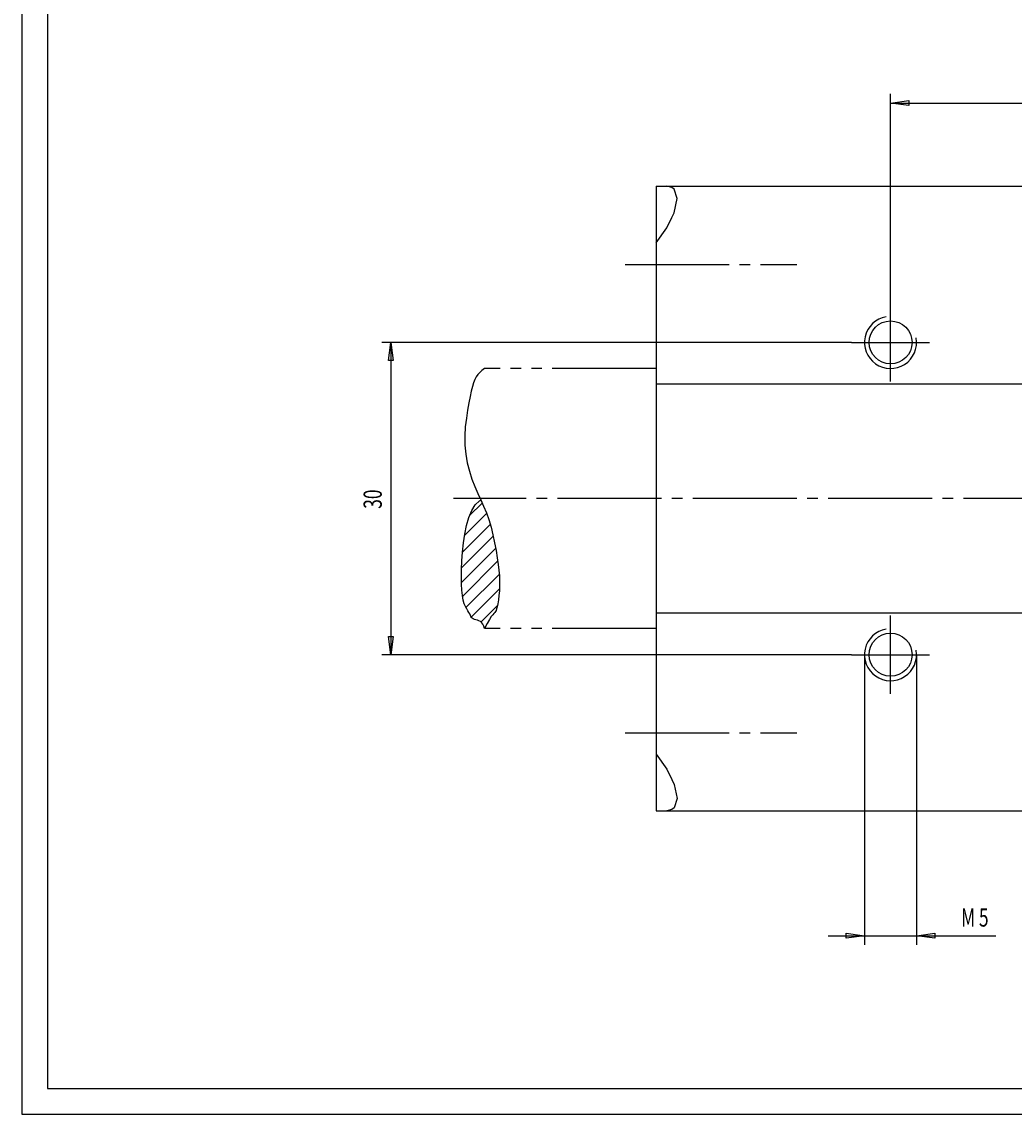
# Model space of a CAD drawing. Extents: x 0 to 297, y 0 to 210.
# Drawn here: x 0 to 95, y 0 to 105 of the extents above; entities that cross this region are included whole.
import ezdxf

# ---------------------------------------------------------------- set-up
doc = ezdxf.new("R2010")
doc.units = 0
doc.header["$MEASUREMENT"] = 0
for name, pattern in [('AUSGEZOGEN', [0]), ('HILFSLINIE', [0]), ('MITTELLINIE', [13, 10, -1, 1, -1]), ('SCHWERLINIE', [15, 10, -1, 1, -1, 1, -1])]:
    doc.linetypes.add(name, pattern=pattern)
for name, color, linetype in [('DIN-RAHMEN', 7, 'AUSGEZOGEN'), ('FERTIGUNGSBEMASSUNG', 7, 'AUSGEZOGEN'), ('HILFSLINIE', 7, 'AUSGEZOGEN'), ('MITTELLINIE', 7, 'AUSGEZOGEN'), ('SCHRAFFUR', 7, 'AUSGEZOGEN'), ('SCHWERLINIE', 7, 'AUSGEZOGEN'), ('SICHTBARE_KANTE', 7, 'AUSGEZOGEN')]:
    doc.layers.add(name, color=color, linetype=linetype)
doc.dimstyles.get("Standard").update_dxf_attribs({"dimtxt": 0.18, "dimasz": 0.18, "dimexe": 0.18, "dimexo": 0.0625, "dimgap": 0.09, "dimtad": 0, "dimtih": 1, "dimtoh": 1, "dimdec": 4, "dimzin": 0, "dimtxsty": 'STANDARD', "dimcen": 0.09, "dimazin": 3, "dimtfac": 1, "dimtdec": 4, "dimtofl": 0, "dimtmove": 0, "dimatfit": 3, "dimtolj": 1, "dimtzin": 0})

# ---------------------------------------------------------------- blocks, each defined once
blk = doc.blocks.new('*D17')
at = {"layer": 'FERTIGUNGSBEMASSUNG', "color": 5, "linetype": 'HILFSLINIE'}
blk.add_line((83.5, 97.196716), (123.5, 97.196716), dxfattribs=at)
for points in [[(83.5, 77.946716), (83.5, 97.196716), (85.25, 97.427109), (85.25, 96.966324), (83.5, 97.196716), (83.5, 98.071716)], [(123.5, 77.946716), (123.5, 97.196716), (121.75, 96.966324), (121.75, 97.427109), (123.5, 97.196716), (123.5, 98.071716)]]:
    blk.add_lwpolyline(points, dxfattribs=at)
at = {"layer": 'FERTIGUNGSBEMASSUNG', "color": 7, "linetype": 'AUSGEZOGEN', "width": 0.7}
blk.add_text('40', height=1.75, dxfattribs=at).set_placement((102.519997, 98.071716))
blk = doc.blocks.new('*D18')
at = {"layer": 'FERTIGUNGSBEMASSUNG', "color": 5, "linetype": 'HILFSLINIE'}
blk.add_line((35.5, 74.196716), (35.5, 44.196716), dxfattribs=at)
for points in [[(79.75, 74.196716), (35.5, 74.196716), (35.730392, 72.446716), (35.269608, 72.446716), (35.5, 74.196716), (34.625, 74.196716)], [(79.75, 44.196716), (35.5, 44.196716), (35.269608, 45.946716), (35.730392, 45.946716), (35.5, 44.196716), (34.625, 44.196716)]]:
    blk.add_lwpolyline(points, dxfattribs=at)
at = {"layer": 'FERTIGUNGSBEMASSUNG', "color": 7, "linetype": 'AUSGEZOGEN', "width": 0.7}
blk.add_text('30', height=1.75, rotation=90, dxfattribs=at).set_placement((34.625, 58.216713))
blk = doc.blocks.new('*D19')
at = {"layer": 'FERTIGUNGSBEMASSUNG', "color": 5, "linetype": 'HILFSLINIE'}
blk.add_line((77.5, 17.196718), (93.599998, 17.196718), dxfattribs=at)
for points in [[(81, 44.196716), (81, 17.196718), (79.25, 16.966326), (79.25, 17.427111), (81, 17.196718), (81, 16.321718)], [(86, 44.196716), (86, 17.196718), (87.75, 17.427111), (87.75, 16.966326), (86, 17.196718), (86, 16.321718)]]:
    blk.add_lwpolyline(points, dxfattribs=at)
at = {"layer": 'FERTIGUNGSBEMASSUNG', "color": 7, "linetype": 'AUSGEZOGEN', "width": 0.7}
for s, p in [('M', (90.275002, 18.071718)), ('5', (91.989998, 18.071718))]:
    blk.add_text(s, height=1.75, dxfattribs=at).set_placement(p)
blk = doc.blocks.new('*X14')
at = {"layer": 'SCHRAFFUR', "color": 5, "linetype": 'HILFSLINIE'}
for p, q in [((44.692924, 57.772408), (42.570404, 55.649887)), ((43.061947, 57.555649), (44.267887, 58.761581)), ((42.373188, 54.03846), (45.048038, 56.71331)), ((45.332886, 55.583939), (42.290382, 52.541435)), ((42.279293, 51.116135), (45.562656, 54.399498)), ((45.754585, 53.177216), (42.378567, 49.801193)), ((42.713722, 48.722137), (45.907623, 51.916039)), ((45.935394, 50.529594), (43.218468, 47.812668)), ((44.152115, 47.3321), (45.730923, 48.910912))]:
    blk.add_line(p, q, dxfattribs=at)

msp = doc.modelspace()

# ---------------------------------------------------------------- linework, layer by layer
at = {"layer": 'DIN-RAHMEN', "color": 5, "linetype": 'HILFSLINIE'}
for p, q in [((0.05, 209.949997), (0.05, 0.05)), ((0.05, 0.05), (296.950012, 0.05))]:
    msp.add_line(p, q, dxfattribs=at)
at = {"layer": 'DIN-RAHMEN', "color": 7, "linetype": 'AUSGEZOGEN'}
for p, q in [((2.5, 207.5), (2.5, 2.5)), ((2.5, 2.5), (294.5, 2.5))]:
    msp.add_line(p, q, dxfattribs=at)
at = {"layer": 'HILFSLINIE', "color": 5, "linetype": 'HILFSLINIE'}
for centre in [(83.5, 74.196716), (83.5, 44.196716)]:
    msp.add_arc(centre, 2.5, 100.017921, 10.017926, dxfattribs=at)
at = {"layer": 'MITTELLINIE', "color": 5, "linetype": 'MITTELLINIE'}
for p, q in [((58.000015, 81.696716), (74.5, 81.696716)), ((83.5, 70.446716), (83.5, 77.946716)), ((79.75, 74.196716), (87.25, 74.196716)), ((165.5, 59.196716), (41.5, 59.196716)), ((83.5, 40.446716), (83.5, 47.946716)), ((79.75, 44.196716), (87.25, 44.196716)), ((58.000015, 36.696716), (74.5, 36.696716))]:
    msp.add_line(p, q, dxfattribs=at)
at = {"layer": 'SCHWERLINIE', "color": 5, "linetype": 'SCHWERLINIE'}
for p, q in [((61.000008, 71.696716), (44.5, 71.696716)), ((61.000008, 46.696716), (44.5, 46.696716))]:
    msp.add_line(p, q, dxfattribs=at)
for points in [[(44.5, 71.696716), (44.244873, 71.509872), (44.029217, 71.320946), (43.847008, 71.118813), (43.692204, 70.892365), (43.558781, 70.63047), (43.440704, 70.322014), (43.331944, 69.955887), (43.226456, 69.520958), (43.118233, 69.006119), (43.001228, 68.400238), (42.873631, 67.69799), (42.750626, 66.917107), (42.651577, 66.081139), (42.595901, 65.2136), (42.602966, 64.338036), (42.686577, 63.475494), (42.838146, 62.637215), (43.043488, 61.831947), (43.288433, 61.068451), (43.558777, 60.355484), (43.841297, 59.696327), (44.126503, 59.072304), (44.405857, 58.459259), (44.670815, 57.833023), (44.912846, 57.169449), (45.12524, 56.452843), (45.308624, 55.701431), (45.465458, 54.94194), (45.598213, 54.201057), (45.709358, 53.505501), (45.800713, 52.875214), (45.871605, 52.303108), (45.920715, 51.77533), (45.946724, 51.27803), (45.948315, 50.797363), (45.925503, 50.324654), (45.883579, 49.871948), (45.82917, 49.456467), (45.768887, 49.095444), (45.709358, 48.806084), (45.65509, 48.598679), (45.602158, 48.455719), (45.544487, 48.352737), (45.47604, 48.265274), (45.390762, 48.168877), (45.282589, 48.039078), (45.145485, 47.851425)], [(44.5, 46.696716), (44.435822, 46.939453), (44.343281, 47.127953), (44.228546, 47.270615), (44.097744, 47.375839), (43.957043, 47.452011), (43.812557, 47.50753), (43.670448, 47.550797), (43.536854, 47.590187), (43.417942, 47.634117), (43.319824, 47.690964), (43.245819, 47.767418), (43.187866, 47.863297), (43.135052, 47.9767), (43.076477, 48.105743), (43.001225, 48.24852), (42.901997, 48.405876), (42.785915, 48.589554), (42.663689, 48.814026), (42.546032, 49.093781), (42.443665, 49.443291), (42.365288, 49.874207), (42.311546, 50.386864), (42.281063, 50.978775), (42.272449, 51.647438), (42.284359, 52.390373), (42.316669, 53.20092), (42.374359, 54.055786), (42.463688, 54.927536), (42.590912, 55.788712), (42.762272, 56.61187), (42.98402, 57.369568), (43.262421, 58.034348), (43.603714, 58.578758), (44.014153, 58.975365), (44.143768, 59.034416)], [(45.145485, 47.851425), (44.973385, 47.581459), (44.760246, 47.204712), (44.500008, 46.696732), (44.5, 46.696716)]]:
    msp.add_lwpolyline(points, dxfattribs=at)
at = {"layer": 'SICHTBARE_KANTE', "color": 7, "linetype": 'AUSGEZOGEN'}
for p, q in [((61, 89.196716), (61, 29.196718)), ((61, 89.196716), (146, 89.196716)), ((62.500008, 89.067841), (62.000008, 89.196716)), ((62.700005, 88.917633), (62.500008, 89.067841)), ((63.000008, 88.025146), (62.700005, 88.917633)), ((62.700005, 86.664703), (63.000008, 88.025146)), ((62.000008, 85.196701), (62.500008, 86.203934)), ((62.500008, 86.203934), (62.700005, 86.664703)), ((61.000008, 83.755081), (62.000008, 85.196701)), ((146, 70.196716), (61, 70.196716)), ((146, 48.196716), (61, 48.196716)), ((61.000008, 34.638367), (62.000008, 33.196716)), ((62.000008, 33.196716), (62.500008, 32.189499)), ((62.500008, 32.189499), (62.700005, 31.728746)), ((62.700005, 31.728746), (63.000008, 30.368288)), ((62.700005, 29.475817), (62.500008, 29.325609)), ((63.000008, 30.368288), (62.700005, 29.475817)), ((61, 29.196718), (146, 29.196718)), ((62.500008, 29.325609), (62.000008, 29.196718))]:
    msp.add_line(p, q, dxfattribs=at)
for centre in [(83.5, 74.196716), (83.5, 44.196716)]:
    msp.add_circle(centre, 2.067, dxfattribs=at)

# ---------------------------------------------------------------- block references
at = {"layer": 'SCHRAFFUR', "color": 7, "linetype": 'AUSGEZOGEN'}
msp.add_blockref('*X14', (0, 0), dxfattribs=at)

# ---------------------------------------------------------------- dimensions: what is measured, and where the dimension line sits
at = {"layer": 'FERTIGUNGSBEMASSUNG', "color": 5, "linetype": 'HILFSLINIE'}
for p1, p2, distance, picture, middle in [((83.5, 77.946716), (123.5, 77.946716), 19.25, '*D17', (103.5, 98.946716)), ((79.75, 74.196716), (79.75, 44.196716), -44.25, '*D18', (33.75, 59.196716))]:
    dim = msp.add_aligned_dim(p1=p1, p2=p2, distance=distance, dimstyle='Standard', dxfattribs=at)
    dim.commit()
    dim.dimension.update_dxf_attribs({"geometry": picture, "text_midpoint": middle})
dim = msp.add_linear_dim(base=(86, 17.196718), p1=(81, 44.196716), p2=(86, 44.196716), text='M<>', dimstyle='Standard', dxfattribs=at)
dim.commit()
dim.dimension.update_dxf_attribs({"geometry": '*D19', "text_midpoint": (91.5, 18.946716), "dimtype": 128})

doc.saveas('drawing.dxf')
